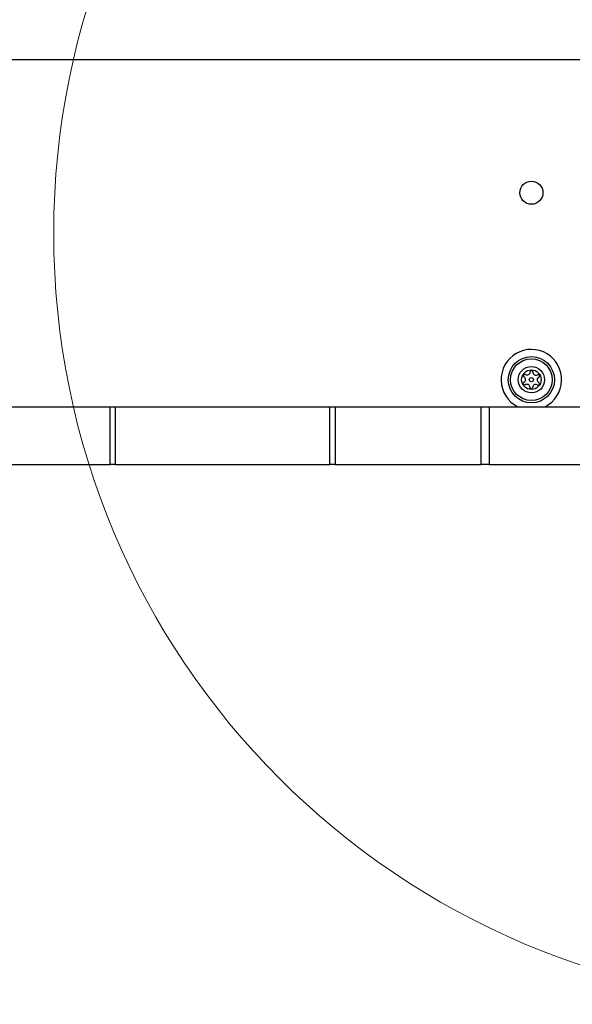
# Model space of a CAD drawing. Units: millimetres. Extents: x 13069 to 23692, y 31318 to 40958.
# Drawn here: x 18715 to 18859, y 36758 to 37014 of the extents above; entities that cross this region are included whole.
import ezdxf

# ---------------------------------------------------------------- set-up
doc = ezdxf.new("R2010")
doc.units = ezdxf.units.MM
doc.header["$LTSCALE"] = 200
doc.layers.add('OTWORY_MONTAŻOWE', color=1, linetype='Continuous')

msp = doc.modelspace()

# ---------------------------------------------------------------- linework, layer by layer
at = {"color": 7, "linetype": 'Continuous', "lineweight": 25}
for p, q in [((18170.55, 37003.14), (18877.55, 37003.14)), ((18648.8, 36913.14), (18738.7, 36913.14)), ((18738.7, 36898.14), (18738.7, 36913.14)), ((18738.7, 36913.14), (18740.02, 36913.14)), ((18740.02, 36913.14), (18740.02, 36898.14)), ((18740.02, 36913.14), (18795.76, 36913.14)), ((18795.76, 36898.14), (18795.76, 36913.14)), ((18795.76, 36913.14), (18797.08, 36913.14)), ((18797.08, 36913.14), (18797.08, 36898.14)), ((18797.08, 36913.14), (18835.04, 36913.14)), ((18835.04, 36898.14), (18835.04, 36913.14)), ((18835.04, 36913.14), (18837.1, 36913.14)), ((18837.1, 36913.14), (18837.1, 36898.14)), ((18837.1, 36913.14), (18872.72, 36913.14)), ((18648.8, 36898.14), (18738.7, 36898.14)), ((18740.02, 36898.14), (18738.7, 36898.14)), ((18740.02, 36898.14), (18795.76, 36898.14)), ((18797.08, 36898.14), (18795.76, 36898.14)), ((18797.08, 36898.14), (18835.04, 36898.14)), ((18837.1, 36898.14), (18835.04, 36898.14)), ((18837.1, 36898.14), (18872.72, 36898.14))]:
    msp.add_line(p, q, dxfattribs=at)
for centre, radius in [((18848.05, 36968.64), 3), ((18848.05, 36920.14), 6), ((18848.05, 36920.14), 5.41), ((18848.05, 36920.14), 3.43), ((18848.05, 36920.14), 2.54), ((18848.05, 36920.14), 0.55)]:
    msp.add_circle(centre, radius, dxfattribs=at)
for centre, radius, start, end in [((18848.05, 36920.14), 7.85, 58.857, 243.0902), ((18848.05, 36920.14), 7.85, 296.9098, 58.857), ((18846.34, 36921.17), 0.375, 56.1231, 241.591), ((18846.97, 36922.11), 0.75, 236.1231, 1.591), ((18848.09, 36922.14), 0.375, 356.1231, 181.591), ((18849.22, 36922.06), 0.75, 176.1231, 301.591), ((18849.81, 36921.1), 0.375, 296.1231, 121.591), ((18846.3, 36919.17), 0.375, 116.1231, 301.591), ((18845.81, 36920.18), 0.75, 296.1231, 61.591), ((18846.89, 36918.21), 0.75, 356.1231, 121.591), ((18849.14, 36918.17), 0.75, 56.1231, 181.591), ((18850.3, 36920.09), 0.75, 116.1231, 241.591), ((18849.77, 36919.1), 0.375, 236.1231, 61.591), ((18848.01, 36918.14), 0.375, 176.1231, 1.591)]:
    msp.add_arc(centre, radius, start, end, dxfattribs=at)
at = {"layer": 'OTWORY_MONTAŻOWE', "lineweight": 18}
msp.add_circle((18924.05, 36958.14), 200, dxfattribs=at)

doc.saveas('drawing.dxf')
